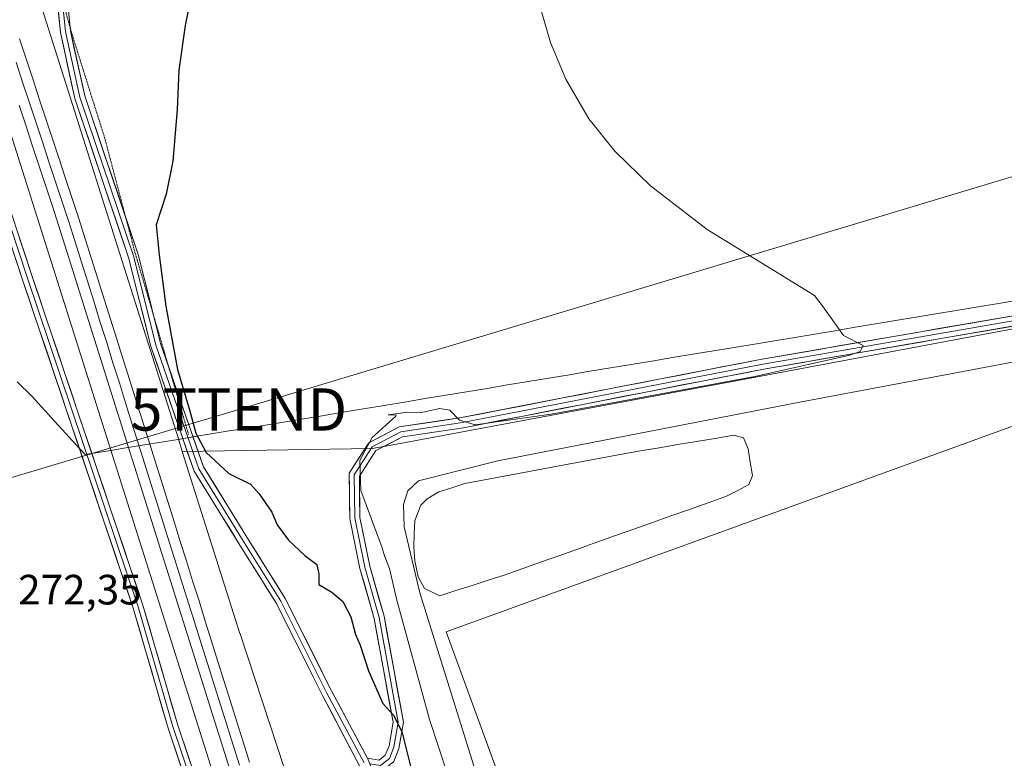
# Model space of a CAD drawing. Units: metres. Extents: x 601397 to 604869, y 4675960 to 4678324.
# Drawn here: x 604344 to 604576, y 4677776 to 4677951 of the extents above; entities that cross this region are included whole.
import ezdxf
from ezdxf.enums import TextEntityAlignment as Align

# ---------------------------------------------------------------- set-up
doc = ezdxf.new("R2010")
doc.units = ezdxf.units.M
doc.header["$MEASUREMENT"] = 0
doc.linetypes.add('TRAZOS2', pattern=[0.375, 0.25, -0.125])
doc.layers.get('0').update_dxf_attribs({"lineweight": 5})
for name, color, linetype, lineweight in [('Cultivos herbáceos CxS', 92, 'Continuous', 0), ('Curva de nivel maestra', 36, 'Continuous', 30), ('Curva de nivel normal', 36, 'Continuous', 0), ('Edificación ligera', 1, 'Continuous', 0), ('Edificación ligera Cxs', 1, 'Continuous', 0), ('Estanque', 2, 'Continuous', 0), ('Estanque Cxs', 2, 'Continuous', 0), ('Ferrocarril', 144, 'Continuous', 13), ('Layer 0', 7, 'Continuous', 0), ('Municipio', 9, 'Continuous', 13), ('Municipio CxS', 142, 'Continuous', 0), ('Núcleo urbano CxS', 19, 'Continuous', 0), ('Pastizal CxS', 92, 'Continuous', 0), ('Rótulo de punto de cota en terreno', 19, 'Continuous', 0), ('Tendido', 6, 'Continuous', 0), ('Torre de tendido puntual', 7, 'Continuous', 0), ('Vía pecuaria eje', 92, 'TRAZOS2', 0)]:
    doc.layers.add(name, color=color, linetype=linetype, lineweight=lineweight)
doc.styles.add('Arial', font='txt', dxfattribs={"height": 0.2})

# ---------------------------------------------------------------- blocks, each defined once
blk = doc.blocks.new('*U151')
at = {"layer": 'Pastizal CxS', "color": 92, "linetype": 'Continuous', "lineweight": 0}
blk.add_polyline3d([(604767.59, 4677532.82, 277.64), (604763.85, 4677543.01, 277.48), (604709.31, 4677691.81, 277.79), (604637.14, 4677888.71, 280.79), (604618.65, 4677885.26, 281.08), (604599.73, 4677881.73, 281.55), (604516.21, 4677866.13, 280.71), (604431.43, 4677850.3, 280.5), (604426.9, 4677849.45, 280.21), (604382.08, 4677848.8, 274.39), (604381.15, 4677851.74, 274.44), (604344.36, 4677968.01, 273.52), (604310.8, 4678074.07, 272.82), (604234.51, 4678315.17, 273.17), (604834.11, 4678323.97, 287.5), (604845.47, 4677561.37, 274.79), (604767.59, 4677532.82, 277.64)], close=True, dxfattribs=at)
blk = doc.blocks.new('*U165')
at = {"layer": 'Cultivos herbáceos CxS', "color": 92, "linetype": 'Continuous', "lineweight": 0}
blk.add_polyline3d([(603706.53, 4678307.43, 273.85), (604217.81, 4678314.93, 273.66), (604365.2, 4677849.12, 273.89), (604473.69, 4677506.27, 274.6)], dxfattribs=at)
blk = doc.blocks.new('*U166')
at = {"layer": 'Pastizal CxS', "color": 92, "linetype": 'Continuous', "lineweight": 0}
blk.add_polyline3d([(604845.47, 4677561.37, 274.79), (604767.59, 4677532.82, 277.64), (604763.85, 4677543.01, 277.48), (604709.31, 4677691.81, 277.79), (604637.14, 4677888.71, 280.79), (604618.65, 4677885.26, 281.08), (604599.73, 4677881.73, 281.55), (604516.21, 4677866.13, 280.71), (604431.43, 4677850.3, 280.5), (604426.9, 4677849.45, 280.21), (604382.08, 4677848.8, 274.39)], dxfattribs=at)
blk = doc.blocks.new('*U172')
at = {"layer": 'Cultivos herbáceos CxS', "color": 92, "linetype": 'Continuous', "lineweight": 0}
blk.add_polyline3d([(604845.47, 4677561.37, 274.79), (604767.59, 4677532.82, 277.64), (604763.85, 4677543.01, 277.48), (604709.31, 4677691.81, 277.79), (604637.14, 4677888.71, 280.79), (604618.65, 4677885.26, 281.08), (604599.73, 4677881.73, 281.55), (604516.21, 4677866.13, 280.71), (604431.43, 4677850.3, 280.5), (604426.9, 4677849.45, 280.21), (604382.08, 4677848.8, 274.39)], dxfattribs=at)
blk = doc.blocks.new('*U188')
at = {"layer": 'Curva de nivel maestra', "color": 36, "linetype": 'Continuous', "lineweight": 30}
blk.add_polyline3d([(604383.95, 4677955.31, 275), (604382.76, 4677949.39, 275), (604381.25, 4677938.82, 275), (604380.84, 4677929.55, 275), (604379.84, 4677917.35, 275), (604378.27, 4677909.51, 275), (604375.93, 4677902.27, 275), (604376.57, 4677895.23, 275), (604378.2, 4677883.09, 275), (604380.97, 4677868.14, 275), (604383.81, 4677858.64, 275), (604385.3, 4677853.14, 275), (604387.74, 4677848.57, 275), (604393.05, 4677843.55, 275), (604398.21, 4677841.04, 275), (604400.23, 4677838.75, 275), (604403.19, 4677834.43, 275), (604404.45, 4677831.47, 275), (604407.19, 4677827.83, 275), (604411.05, 4677824.23, 275), (604413.86, 4677822.06, 275), (604414.34, 4677819.79, 275), (604414.3, 4677817.37, 275), (604417.42, 4677815.55, 275), (604419.98, 4677813.38, 275), (604421.88, 4677809.69, 275), (604423, 4677805.52, 275), (604424.11, 4677803.02, 275), (604426.07, 4677796.96, 275), (604429.46, 4677789.28, 275), (604431.96, 4677786.49, 275), (604433.96, 4677782.63, 275), (604436.33, 4677773.2, 275)], dxfattribs=at)
blk = doc.blocks.new('5TTEND')
blk.add_text('5TTEND', height=10).set_placement((0, 0), align=Align.MIDDLE_CENTER)

msp = doc.modelspace()

# ---------------------------------------------------------------- linework, layer by layer
at = {"layer": 'Cultivos herbáceos CxS', "color": 92, "linetype": 'Continuous', "lineweight": 0}
for points in [[(604217.81, 4678314.93, 273.66), (604365.2, 4677849.12, 273.89), (604473.69, 4677506.27, 274.6), (604473.69, 4677506.27, 274.6), (604473.69, 4677506.26, 274.6), (604473.77, 4677506.02, 274.58), (604473.77, 4677506.02, 274.58), (604473.77, 4677506.02, 274.58), (604534.77, 4677333.62, 274.21), (604534.77, 4677333.61, 274.21), (604534.78, 4677333.6, 274.21), (604535.02, 4677332.99, 274.19), (604535.02, 4677332.98, 274.19), (604535.03, 4677332.98, 274.19), (604535.03, 4677332.97, 274.19), (604540.94, 4677320.01, 274.44), (604539.04, 4677319.39, 274.57), (604535.94, 4677318.39, 274.68), (604537.97, 4677312.35, 274.57), (604540.9, 4677313.29, 274.54), (604543.53, 4677314.14, 274.41), (604543.57, 4677314.16, 274.4), (604543.61, 4677314.17, 274.4), (604572.53, 4677250.77, 273.95)], [(604382.08, 4677848.8, 274.39), (604395.7, 4677805.76, 274.18), (604395.71, 4677805.75, 274.18), (604538.97, 4677369.7, 274.12), (604538.98, 4677369.69, 274.12), (604549.73, 4677339.29, 274.29), (604564.29, 4677307.39, 274.91), (604565.59, 4677304.53, 275.04)]]:
    msp.add_polyline3d(points, dxfattribs=at)
msp.add_polyline3d([(604656.13, 4677259.26, 275.71), (604615.6, 4677279.52, 275.74), (604565.59, 4677304.53, 275.04), (604564.29, 4677307.39, 274.91), (604549.73, 4677339.29, 274.29), (604538.98, 4677369.69, 274.12), (604538.97, 4677369.7, 274.12), (604395.71, 4677805.75, 274.18), (604395.7, 4677805.76, 274.18), (604382.08, 4677848.8, 274.39), (604426.9, 4677849.45, 280.21), (604431.43, 4677850.3, 280.5), (604516.21, 4677866.13, 280.71), (604599.73, 4677881.73, 281.55), (604618.65, 4677885.26, 281.08), (604637.14, 4677888.71, 280.79), (604709.31, 4677691.81, 277.79), (604763.85, 4677543.01, 277.48), (604767.59, 4677532.82, 277.64), (604845.47, 4677561.37, 274.79), (604846.86, 4677468.48, 277.44), (604733.14, 4677343.74, 277.12), (604656.13, 4677259.26, 275.71)], close=True, dxfattribs=at)
at = {"layer": 'Curva de nivel normal', "color": 36, "linetype": 'Continuous', "lineweight": 0}
for points in [[(604466.19, 4677955.1, 280), (604469.02, 4677945.38, 280), (604472.67, 4677936.68, 280), (604478.14, 4677927.37, 280), (604484.34, 4677919.59, 280), (604492.65, 4677911.53, 280), (604506.08, 4677901.22, 280), (604531.45, 4677885.62, 280), (604533.46, 4677882.97, 280), (604538.23, 4677876.17, 280), (604542.92, 4677873.84, 280), (604542.18, 4677872.41, 280), (604539.76, 4677871.51, 280), (604517.33, 4677866.5, 280), (604469.24, 4677857.61, 280), (604451.26, 4677855.11, 280), (604447.55, 4677856.18, 280), (604445.26, 4677858.5, 280), (604442.8, 4677858.92, 280), (604438.58, 4677858, 280), (604435.34, 4677858.05, 280), (604430.68, 4677857.43, 280), (604432.57, 4677857.34, 280), (604432.52, 4677857.15, 280), (604426.95, 4677852.08, 280), (604423.99, 4677846.64, 280), (604424.23, 4677839.59, 280), (604429.31, 4677826.06, 280), (604429.83, 4677824.15, 280), (604431.02, 4677821.13, 280), (604432.66, 4677813.96, 280), (604440.46, 4677785.5, 280), (604448.95, 4677759.68, 280)], [(604453.64, 4677765.99, 280), (604438.21, 4677815.39, 280), (604434.49, 4677830.98, 280), (604434.34, 4677836.23, 280), (604435.33, 4677839.51, 280), (604437.84, 4677841.86, 280), (604456.59, 4677846.58, 280), (604528.32, 4677860.51, 280), (604589.89, 4677872.06, 280)]]:
    msp.add_polyline3d(points, dxfattribs=at)
at = {"layer": 'Edificación ligera', "color": 1, "linetype": 'Continuous', "lineweight": 0}
msp.add_polyline3d([(604800.03, 4677423.21, 277.55), (604609.35, 4677355.3, 277.55), (604483.73, 4677698.77, 277.61), (604444.44, 4677806.19, 277.81), (604635.87, 4677875.67, 277.76), (604699.89, 4677699.21, 277.64), (604800.03, 4677423.21, 277.55)], dxfattribs=at)
at = {"layer": 'Edificación ligera Cxs', "color": 1, "linetype": 'Continuous', "lineweight": 0}
msp.add_polyline3d([(604800.03, 4677423.21, 277.55), (604609.35, 4677355.3, 277.55), (604483.73, 4677698.77, 277.61), (604444.44, 4677806.19, 277.81), (604635.87, 4677875.67, 277.76), (604699.89, 4677699.21, 277.64), (604800.03, 4677423.21, 277.55)], close=True, dxfattribs=at)
at = {"layer": 'Estanque', "color": 2, "linetype": 'Continuous', "lineweight": 0}
msp.add_polyline3d([(604442.9, 4677814.72, 278.71), (604439.31, 4677816.41, 279.01), (604437.82, 4677819.16, 278.96), (604436.98, 4677822.97, 278.89), (604436.77, 4677826.15, 278.86), (604436.87, 4677829.32, 278.81), (604436.98, 4677832.5, 278.73), (604438.46, 4677836.1, 278.66), (604439.94, 4677837.58, 278.52), (604442.69, 4677839.27, 278.46), (604445.76, 4677840.23, 278.53), (604448.83, 4677841.18, 278.63), (604453.46, 4677842.05, 278.63), (604458.09, 4677842.92, 278.6), (604462.72, 4677843.8, 278.39), (604467.35, 4677844.67, 278.4), (604471.98, 4677845.54, 278.6), (604476.61, 4677846.42, 278.63), (604481.24, 4677847.29, 278.53), (604485.87, 4677848.16, 278.3), (604490.28, 4677848.9, 278.35), (604494.69, 4677849.64, 278.38), (604499.1, 4677850.39, 278.44), (604503.51, 4677851.13, 278.53), (604507.92, 4677851.87, 278.57), (604512.33, 4677852.61, 278.64), (604514.66, 4677851.97, 278.64), (604515.72, 4677849.43, 278.45), (604516.25, 4677846.26, 278.36), (604516.78, 4677843.08, 278.32), (604515.93, 4677840.97, 278.35), (604513.28, 4677839.59, 278.46), (604510.64, 4677838.21, 278.5), (604506.26, 4677836.66, 278.09), (604501.89, 4677835.11, 278.34), (604497.51, 4677833.56, 278.5), (604493.14, 4677832.01, 278.18), (604488.76, 4677830.45, 278.28), (604484.39, 4677828.9, 278.55), (604480.02, 4677827.35, 278.33), (604475.64, 4677825.8, 278.44), (604471.27, 4677824.24, 278.6), (604466.89, 4677822.69, 278.4), (604462.52, 4677821.14, 278.29), (604458.14, 4677819.59, 278.47), (604454.33, 4677818.37, 278.46), (604450.52, 4677817.15, 278.23), (604446.71, 4677815.94, 278.47), (604442.9, 4677814.72, 278.71)], dxfattribs=at)
at = {"layer": 'Estanque Cxs', "color": 2, "linetype": 'Continuous', "lineweight": 0}
msp.add_polyline3d([(604458.14, 4677819.59, 278.47), (604454.33, 4677818.37, 278.46), (604450.52, 4677817.15, 278.23), (604446.71, 4677815.94, 278.47), (604442.9, 4677814.72, 278.71), (604439.31, 4677816.41, 279.01), (604437.82, 4677819.16, 278.96), (604436.98, 4677822.97, 278.89), (604436.77, 4677826.15, 278.86), (604436.87, 4677829.32, 278.81), (604436.98, 4677832.5, 278.73), (604438.46, 4677836.1, 278.66), (604439.94, 4677837.58, 278.52), (604442.69, 4677839.27, 278.46), (604445.76, 4677840.23, 278.53), (604448.83, 4677841.18, 278.63), (604453.46, 4677842.05, 278.63), (604458.09, 4677842.92, 278.6), (604462.72, 4677843.8, 278.39), (604467.35, 4677844.67, 278.4), (604471.98, 4677845.54, 278.6), (604476.61, 4677846.42, 278.63), (604481.24, 4677847.29, 278.53), (604485.87, 4677848.16, 278.3), (604490.28, 4677848.9, 278.35), (604494.69, 4677849.64, 278.38), (604499.1, 4677850.39, 278.44), (604503.51, 4677851.13, 278.53), (604507.92, 4677851.87, 278.57), (604512.33, 4677852.61, 278.64), (604514.66, 4677851.97, 278.64), (604515.72, 4677849.43, 278.45), (604516.25, 4677846.26, 278.36), (604516.78, 4677843.08, 278.32), (604515.93, 4677840.97, 278.35), (604513.28, 4677839.59, 278.46), (604510.64, 4677838.21, 278.5), (604506.26, 4677836.66, 278.09), (604501.89, 4677835.11, 278.34), (604497.51, 4677833.56, 278.5), (604493.14, 4677832.01, 278.18), (604488.76, 4677830.45, 278.28), (604484.39, 4677828.9, 278.55), (604480.02, 4677827.35, 278.33), (604475.64, 4677825.8, 278.44), (604471.27, 4677824.24, 278.6), (604466.89, 4677822.69, 278.4), (604462.52, 4677821.14, 278.29), (604458.14, 4677819.59, 278.47)], close=True, dxfattribs=at)
at = {"layer": 'Ferrocarril', "color": 144, "linetype": 'Continuous', "lineweight": 13}
msp.add_polyline3d([(604342.79, 4677940.75, 274.03), (604344.35, 4677936.03, 273.93), (604345.9, 4677931.32, 274.08), (604347.46, 4677926.6, 274.02), (604349.02, 4677921.88, 273.9), (604350.57, 4677917.17, 274.03), (604352.13, 4677912.45, 274.12), (604353.68, 4677907.74, 273.98), (604355.24, 4677903.02, 273.94), (604356.73, 4677898.27, 274.11), (604358.23, 4677893.51, 273.95), (604359.72, 4677888.76, 273.94), (604361.22, 4677884.01, 274.04), (604362.71, 4677879.25, 274.05), (604364.21, 4677874.5, 273.91), (604365.7, 4677869.75, 274.04), (604367.2, 4677865, 274.07), (604368.69, 4677860.24, 273.89), (604370.18, 4677855.49, 273.89), (604371.68, 4677850.74, 274.06), (604373.17, 4677845.98, 273.99), (604374.67, 4677841.23, 273.87), (604376.16, 4677836.48, 273.96), (604377.66, 4677831.72, 274), (604379.15, 4677826.97, 273.87), (604380.65, 4677822.22, 273.96), (604382.14, 4677817.47, 274.09), (604383.63, 4677812.71, 273.93), (604385.13, 4677807.96, 273.91), (604386.62, 4677803.21, 274.15), (604388.12, 4677798.45, 274.03), (604389.61, 4677793.7, 273.88), (604391.11, 4677788.95, 273.94), (604392.6, 4677784.19, 274.05), (604394.09, 4677779.44, 273.92), (604395.59, 4677774.69, 273.97)], dxfattribs=at)
at = {"layer": 'Layer 0', "linetype": 'Continuous', "lineweight": 0}
for points in [[(604445.3, 4677565.02), (604402.92, 4677711.62), (604378.72, 4677783.43), (604370.5, 4677811.74), (604344.26, 4677889.58), (604328.25, 4677938.14), (604305.07, 4678017.33), (604300.01, 4678032.49), (604296.22, 4678040.94), (604272.48, 4678113.3), (604258.24, 4678153.69), (604242.57, 4678207.41), (604231.12, 4678240.77), (604209.43, 4678309.65), (604207.67, 4678314.78)], [(604446.46, 4677565.34), (604404.07, 4677711.98), (604379.87, 4677783.79), (604371.65, 4677812.1), (604345.4, 4677889.96), (604329.39, 4677938.49), (604306.22, 4678017.69), (604301.13, 4678032.93), (604297.35, 4678041.38), (604273.62, 4678113.69), (604259.38, 4678154.06), (604243.71, 4678207.77), (604232.26, 4678241.14), (604210.57, 4678310.03), (604208.93, 4678314.8)], [(604210.19, 4678314.82), (604211.71, 4678310.4), (604233.4, 4678241.52), (604244.85, 4678208.13), (604260.52, 4678154.42), (604274.75, 4678114.07), (604298.47, 4678041.81), (604302.24, 4678033.36), (604307.37, 4678018.05), (604330.54, 4677938.85), (604346.54, 4677890.34), (604372.79, 4677812.46), (604381.01, 4677784.14), (604405.22, 4677712.33), (604447.62, 4677565.65)], [(604378.32, 4678192.1), (604364.52, 4678142.03), (604359.39, 4678113.63), (604356.16, 4678072.34), (604354.9, 4678043.92), (604354.68, 4678010.91), (604355.55, 4677986.78), (604354.01, 4677975.81), (604354.22, 4677962.34), (604355.57, 4677948.96)], [(604459.1, 4677687.96), (604456.6, 4677699.56), (604454.11, 4677706.71), (604440.63, 4677732.56), (604432.03, 4677753.42), (604423.91, 4677774.55), (604415.19, 4677791.18), (604404.29, 4677812.87), (604395.67, 4677826.69), (604384.88, 4677844.13), (604374.64, 4677873.56), (604369.45, 4677894.39), (604356.71, 4677932.12), (604353.28, 4677947.76), (604351.83, 4677962.2), (604351.61, 4677975.95), (604353.1, 4677986.59)], [(604353.68, 4677955.72), (604354.47, 4677947.95), (604357.87, 4677932.45), (604370.6, 4677894.73), (604375.79, 4677873.91), (604385.97, 4677844.65), (604396.69, 4677827.32), (604405.34, 4677813.46), (604416.25, 4677791.73), (604425.02, 4677775.23)], [(604355.57, 4677948.96), (604355.65, 4677948.14), (604359.02, 4677932.77), (604368.69, 4677904.14)], [(604840.33, 4677906.63), (604828.24, 4677904.97), (604797.96, 4677903.77), (604768.47, 4677907.2), (604748.92, 4677907.14), (604690.03, 4677900.64), (604658.96, 4677896.99), (604609.87, 4677890.13), (604602.92, 4677885.82), (604594.07, 4677882.05), (604584, 4677879.37), (604519, 4677868.14), (604448.47, 4677854.4), (604434.09, 4677852.26), (604427.8, 4677848.99), (604423.9, 4677842.93), (604424.05, 4677833.2), (604426.38, 4677821.72), (604429.73, 4677809.85), (604434.3, 4677784.87), (604433.25, 4677778.62), (604432.02, 4677775.56), (604429.19, 4677773.31), (604426.9, 4677773.7)], [(604368.69, 4677904.14), (604371.75, 4677895.06), (604375.28, 4677880.91)], [(604426.35, 4677775.01), (604428.87, 4677774.59), (604431.03, 4677776.3), (604432.08, 4677778.94), (604433.08, 4677784.86), (604428.56, 4677809.58), (604425.22, 4677821.44), (604422.85, 4677833.07), (604422.7, 4677843.28), (604426.96, 4677849.91), (604433.72, 4677853.42), (604448.27, 4677855.59), (604518.79, 4677869.32), (604583.75, 4677880.54), (604593.68, 4677883.19), (604602.25, 4677886.84), (604607.26, 4677890.58)], [(604425.8, 4677776.32), (604428.54, 4677775.86), (604430.03, 4677777.04), (604430.92, 4677779.27), (604431.86, 4677784.85), (604427.39, 4677809.31), (604424.05, 4677821.15), (604421.65, 4677832.94), (604421.49, 4677843.62), (604426.12, 4677850.82), (604433.34, 4677854.57), (604448.06, 4677856.77), (604518.57, 4677870.5), (604583.49, 4677881.71), (604593.29, 4677884.33), (604601.59, 4677887.86), (604602.72, 4677888.92)], [(604375.28, 4677880.91), (604376.94, 4677874.25), (604378.9, 4677868.6)], [(604378.9, 4677868.6), (604387.06, 4677845.17), (604397.71, 4677827.95), (604406.39, 4677814.05), (604417.32, 4677792.28), (604425.8, 4677776.32)]]:
    msp.add_lwpolyline(points, dxfattribs=at)
for points in [[(604355.18, 4677952.87, 273.48), (604355.65, 4677948.14, 273.46), (604356.49, 4677944.3, 273.41), (604357.34, 4677940.45, 273.4), (604358.18, 4677936.61, 273.4), (604359.02, 4677932.77, 273.42), (604360.61, 4677928.05, 273.45), (604362.21, 4677923.34, 273.41), (604363.8, 4677918.63, 273.54), (604365.39, 4677913.91, 273.59), (604366.98, 4677909.2, 273.65), (604368.57, 4677904.49, 273.85), (604370.16, 4677899.78, 273.85), (604371.75, 4677895.06, 273.85), (604372.79, 4677890.9, 273.99), (604373.83, 4677886.74, 274.07), (604374.87, 4677882.57, 274.02), (604375.9, 4677878.41, 273.96), (604376.94, 4677874.25, 274.2), (604378.39, 4677870.09, 274.73), (604379.83, 4677865.94, 274.67), (604381.28, 4677861.79, 274.3), (604382.72, 4677857.63, 274.67), (604384.17, 4677853.48, 274.91), (604385.61, 4677849.32, 274.57), (604387.06, 4677845.17, 274.44), (604389.19, 4677841.73, 274.41), (604391.32, 4677838.28, 274.29), (604393.45, 4677834.84, 274.29), (604395.58, 4677831.4, 274.26), (604397.71, 4677827.95, 274.29), (604399.88, 4677824.48, 274.27), (604402.05, 4677821, 274.26), (604404.22, 4677817.53, 274.26), (604406.39, 4677814.05, 274.25), (604408.57, 4677809.7, 274.26), (604410.76, 4677805.34, 274.26), (604412.95, 4677800.99, 274.23), (604415.13, 4677796.63, 274.22), (604417.32, 4677792.28, 274.21), (604419.44, 4677788.29, 274.23), (604421.56, 4677784.3, 274.23), (604423.68, 4677780.31, 274.24), (604425.8, 4677776.32, 274.22), (604425.8, 4677776.32, 274.22), (604426.9, 4677773.7, 274.22)], [(604423.91, 4677774.55, 274.24), (604421.73, 4677778.71, 274.26), (604419.55, 4677782.86, 274.26), (604417.37, 4677787.02, 274.23), (604415.19, 4677791.18, 274.22), (604413.01, 4677795.52, 274.23), (604410.83, 4677799.85, 274.25), (604408.65, 4677804.19, 274.29), (604406.47, 4677808.53, 274.25), (604404.29, 4677812.87, 274.25), (604402.14, 4677816.33, 274.23), (604399.98, 4677819.78, 274.24), (604397.83, 4677823.23, 274.23), (604395.67, 4677826.69, 274.24), (604393.51, 4677830.18, 274.24), (604391.35, 4677833.66, 274.24), (604389.19, 4677837.15, 274.24), (604387.03, 4677840.64, 274.25), (604384.88, 4677844.13, 274.27), (604383.41, 4677848.34, 274.32), (604381.95, 4677852.54, 274.28), (604380.49, 4677856.74, 274.14), (604379.03, 4677860.95, 274.13), (604377.56, 4677865.15, 274.15), (604376.1, 4677869.36, 273.93), (604374.64, 4677873.56, 273.93), (604373.6, 4677877.73, 273.89), (604372.56, 4677881.89, 273.86), (604371.52, 4677886.06, 273.8), (604370.49, 4677890.22, 273.83), (604369.45, 4677894.39, 273.8), (604367.85, 4677899.1, 273.72), (604366.26, 4677903.82, 273.63), (604364.67, 4677908.54, 273.64), (604363.08, 4677913.26, 273.58), (604361.48, 4677917.97, 273.49), (604359.89, 4677922.69, 273.52), (604358.3, 4677927.41, 273.51), (604356.71, 4677932.12, 273.39), (604355.85, 4677936.03, 273.43), (604354.99, 4677939.94, 273.53), (604354.14, 4677943.85, 273.6), (604353.28, 4677947.76, 273.53), (604352.79, 4677952.57, 273.46)], [(604343.62, 4677946.22, 274.12), (604345.18, 4677941.5, 274.05), (604346.73, 4677936.79, 274.06), (604348.29, 4677932.07, 274.1), (604349.84, 4677927.36, 274.04), (604351.4, 4677922.64, 274.01), (604352.95, 4677917.93, 274.08), (604354.51, 4677913.22, 274.07), (604356.06, 4677908.5, 274.06), (604357.62, 4677903.79, 274.03), (604359.11, 4677899.03, 274.07), (604360.61, 4677894.28, 274.03), (604362.1, 4677889.53, 274.05), (604363.6, 4677884.77, 274.05), (604365.09, 4677880.02, 274.05), (604366.59, 4677875.27, 274.04), (604368.08, 4677870.51, 274.03), (604369.58, 4677865.76, 273.96), (604371.07, 4677861.01, 273.88), (604372.56, 4677856.25, 273.94), (604374.06, 4677851.5, 273.95), (604375.55, 4677846.75, 273.87), (604377.05, 4677841.99, 273.88), (604378.54, 4677837.24, 273.9), (604380.04, 4677832.49, 273.89), (604381.53, 4677827.73, 273.85), (604383.03, 4677822.98, 273.97), (604384.52, 4677818.23, 273.97), (604386.02, 4677813.47, 273.83), (604387.51, 4677808.72, 273.91), (604389, 4677803.97, 273.99), (604390.5, 4677799.21, 273.89), (604391.99, 4677794.46, 273.87), (604393.49, 4677789.7, 273.9), (604394.98, 4677784.95, 273.87), (604396.48, 4677780.2, 273.8), (604397.97, 4677775.44, 273.93)], [(604343.62, 4677946.22, 274.12), (604345.18, 4677941.5, 274.05), (604346.73, 4677936.79, 274.06), (604348.29, 4677932.07, 274.1), (604349.84, 4677927.36, 274.04), (604351.4, 4677922.64, 274.01), (604352.95, 4677917.93, 274.08), (604354.51, 4677913.22, 274.07), (604356.06, 4677908.5, 274.06), (604357.62, 4677903.79, 274.03), (604359.11, 4677899.03, 274.07), (604360.61, 4677894.28, 274.03), (604362.1, 4677889.53, 274.05), (604363.6, 4677884.77, 274.05), (604365.09, 4677880.02, 274.05), (604366.59, 4677875.27, 274.04), (604368.08, 4677870.51, 274.03), (604369.58, 4677865.76, 273.96), (604371.07, 4677861.01, 273.88), (604372.56, 4677856.25, 273.94), (604374.06, 4677851.5, 273.95), (604375.55, 4677846.75, 273.87), (604377.05, 4677841.99, 273.88), (604378.54, 4677837.24, 273.9), (604380.04, 4677832.49, 273.89), (604381.53, 4677827.73, 273.85), (604383.03, 4677822.98, 273.97), (604384.52, 4677818.23, 273.97), (604386.02, 4677813.47, 273.83), (604387.51, 4677808.72, 273.91), (604389, 4677803.97, 273.99), (604390.5, 4677799.21, 273.89), (604391.99, 4677794.46, 273.87), (604393.49, 4677789.7, 273.9), (604394.98, 4677784.95, 273.87), (604396.48, 4677780.2, 273.8), (604397.97, 4677775.44, 273.93)], [(604343.62, 4677946.22, 274.12), (604345.18, 4677941.5, 274.05), (604346.73, 4677936.79, 274.06), (604348.29, 4677932.07, 274.1), (604349.84, 4677927.36, 274.04), (604351.4, 4677922.64, 274.01), (604352.95, 4677917.93, 274.08), (604354.51, 4677913.22, 274.07), (604356.06, 4677908.5, 274.06), (604357.62, 4677903.79, 274.03), (604359.11, 4677899.03, 274.07), (604360.61, 4677894.28, 274.03), (604362.1, 4677889.53, 274.05), (604363.6, 4677884.77, 274.05), (604365.09, 4677880.02, 274.05), (604366.59, 4677875.27, 274.04), (604368.08, 4677870.51, 274.03), (604369.58, 4677865.76, 273.96), (604371.07, 4677861.01, 273.88), (604372.56, 4677856.25, 273.94), (604374.06, 4677851.5, 273.95), (604375.55, 4677846.75, 273.87), (604377.05, 4677841.99, 273.88), (604378.54, 4677837.24, 273.9), (604380.04, 4677832.49, 273.89), (604381.53, 4677827.73, 273.85), (604383.03, 4677822.98, 273.97), (604384.52, 4677818.23, 273.97), (604386.02, 4677813.47, 273.83), (604387.51, 4677808.72, 273.91), (604389, 4677803.97, 273.99), (604390.5, 4677799.21, 273.89), (604391.99, 4677794.46, 273.87), (604393.49, 4677789.7, 273.9), (604394.98, 4677784.95, 273.87), (604396.48, 4677780.2, 273.8), (604397.97, 4677775.44, 273.93)], [(604393.21, 4677773.93, 273.86), (604391.71, 4677778.68, 274.01), (604390.22, 4677783.44, 274.06), (604388.72, 4677788.19, 273.87), (604387.23, 4677792.94, 273.88), (604385.73, 4677797.7, 274.04), (604384.24, 4677802.45, 273.97), (604382.75, 4677807.2, 273.82), (604381.25, 4677811.95, 273.96), (604379.76, 4677816.71, 274.02), (604378.26, 4677821.46, 273.88), (604376.77, 4677826.21, 273.85), (604375.27, 4677830.96, 273.95), (604373.78, 4677835.72, 273.87), (604372.29, 4677840.47, 273.85), (604370.79, 4677845.22, 274.02), (604369.3, 4677849.97, 273.91), (604367.8, 4677854.73, 273.75), (604366.31, 4677859.48, 273.86), (604364.81, 4677864.23, 273.94), (604363.32, 4677868.98, 273.81), (604361.83, 4677873.74, 273.73), (604360.33, 4677878.49, 273.96), (604358.84, 4677883.24, 273.81), (604357.34, 4677888, 273.76), (604355.85, 4677892.75, 273.83), (604354.35, 4677897.5, 273.85), (604352.86, 4677902.25, 273.72), (604351.3, 4677906.97, 273.85), (604349.75, 4677911.68, 273.92), (604348.19, 4677916.4, 273.82), (604346.64, 4677921.11, 273.77), (604345.08, 4677925.83, 273.86), (604343.53, 4677930.54, 273.78)], [(604343.53, 4677930.54, 273.78), (604345.08, 4677925.83, 273.86), (604346.64, 4677921.11, 273.77), (604348.19, 4677916.4, 273.82), (604349.75, 4677911.68, 273.92), (604351.3, 4677906.97, 273.85), (604352.86, 4677902.25, 273.72), (604354.35, 4677897.5, 273.85), (604355.85, 4677892.75, 273.83), (604357.34, 4677888, 273.76), (604358.84, 4677883.24, 273.81), (604360.33, 4677878.49, 273.96), (604361.83, 4677873.74, 273.73), (604363.32, 4677868.98, 273.81), (604364.81, 4677864.23, 273.94), (604366.31, 4677859.48, 273.86), (604367.8, 4677854.73, 273.75), (604369.3, 4677849.97, 273.91), (604370.79, 4677845.22, 274.02), (604372.29, 4677840.47, 273.85), (604373.78, 4677835.72, 273.87), (604375.27, 4677830.96, 273.95), (604376.77, 4677826.21, 273.85), (604378.26, 4677821.46, 273.88), (604379.76, 4677816.71, 274.02), (604381.25, 4677811.95, 273.96), (604382.75, 4677807.2, 273.82), (604384.24, 4677802.45, 273.97), (604385.73, 4677797.7, 274.04), (604387.23, 4677792.94, 273.88), (604388.72, 4677788.19, 273.87), (604390.22, 4677783.44, 274.06), (604391.71, 4677778.68, 274.01), (604393.21, 4677773.93, 273.86)], [(604343.53, 4677930.54, 273.78), (604345.08, 4677925.83, 273.86), (604346.64, 4677921.11, 273.77), (604348.19, 4677916.4, 273.82), (604349.75, 4677911.68, 273.92), (604351.3, 4677906.97, 273.85), (604352.86, 4677902.25, 273.72), (604354.35, 4677897.5, 273.85), (604355.85, 4677892.75, 273.83), (604357.34, 4677888, 273.76), (604358.84, 4677883.24, 273.81), (604360.33, 4677878.49, 273.96), (604361.83, 4677873.74, 273.73), (604363.32, 4677868.98, 273.81), (604364.81, 4677864.23, 273.94), (604366.31, 4677859.48, 273.86), (604367.8, 4677854.73, 273.75), (604369.3, 4677849.97, 273.91), (604370.79, 4677845.22, 274.02), (604372.29, 4677840.47, 273.85), (604373.78, 4677835.72, 273.87), (604375.27, 4677830.96, 273.95), (604376.77, 4677826.21, 273.85), (604378.26, 4677821.46, 273.88), (604379.76, 4677816.71, 274.02), (604381.25, 4677811.95, 273.96), (604382.75, 4677807.2, 273.82), (604384.24, 4677802.45, 273.97), (604385.73, 4677797.7, 274.04), (604387.23, 4677792.94, 273.88), (604388.72, 4677788.19, 273.87), (604390.22, 4677783.44, 274.06), (604391.71, 4677778.68, 274.01), (604393.21, 4677773.93, 273.86)], [(604343.63, 4677899.16, 272.83), (604345.08, 4677894.75, 272.75), (604346.54, 4677890.34, 272.67), (604348.08, 4677885.76, 272.8), (604349.63, 4677881.18, 272.79), (604351.17, 4677876.6, 272.75), (604352.72, 4677872.01, 272.91), (604354.26, 4677867.43, 272.95), (604355.8, 4677862.85, 272.87), (604357.35, 4677858.27, 272.94), (604358.89, 4677853.69, 273.17), (604360.44, 4677849.11, 273.25), (604361.98, 4677844.53, 273.08), (604363.52, 4677839.95, 273.21), (604365.07, 4677835.37, 273.24), (604366.61, 4677830.78, 273.17), (604368.16, 4677826.2, 273.29), (604369.7, 4677821.62, 273.4), (604371.25, 4677817.04, 273.32), (604372.79, 4677812.46, 273.32), (604374.16, 4677807.74, 273.49), (604375.53, 4677803.02, 273.4), (604376.9, 4677798.3, 273.3), (604378.27, 4677793.58, 273.4), (604379.64, 4677788.86, 273.42), (604381.01, 4677784.14, 273.36), (604382.52, 4677779.66, 273.32), (604384.04, 4677775.17, 273.43)], [(604381.75, 4677774.45, 273.14), (604380.23, 4677778.94, 273), (604378.72, 4677783.43, 273.09), (604377.35, 4677788.15, 273.19), (604375.98, 4677792.86, 273.05), (604374.61, 4677797.58, 273.03), (604373.24, 4677802.3, 273.1), (604371.87, 4677807.02, 273.1), (604370.5, 4677811.74, 272.99), (604368.96, 4677816.32, 273.04), (604367.41, 4677820.9, 273.1), (604365.87, 4677825.48, 272.98), (604364.33, 4677830.06, 272.9), (604362.78, 4677834.63, 272.95), (604361.24, 4677839.21, 272.86), (604359.7, 4677843.79, 272.79), (604358.15, 4677848.37, 272.92), (604356.61, 4677852.95, 272.79), (604355.07, 4677857.53, 272.68), (604353.52, 4677862.11, 272.68), (604351.98, 4677866.69, 272.69), (604350.44, 4677871.27, 272.64), (604348.89, 4677875.84, 272.61), (604347.35, 4677880.42, 272.59), (604345.81, 4677885, 272.56), (604344.26, 4677889.58, 272.56), (604342.81, 4677893.99, 272.56)], [(604426.9, 4677773.7, 274.22), (604425.8, 4677776.32, 274.22), (604428.54, 4677775.86, 274.26), (604430.03, 4677777.04, 274.31), (604430.92, 4677779.27, 274.41), (604431.39, 4677782.06, 274.6), (604431.86, 4677784.85, 274.87), (604430.97, 4677789.74, 275.02), (604430.07, 4677794.63, 275.21), (604429.18, 4677799.53, 275.49), (604428.28, 4677804.42, 276.07), (604427.39, 4677809.31, 276.54), (604426.28, 4677813.26, 276.72), (604425.16, 4677817.2, 276.83), (604424.05, 4677821.15, 277.1), (604423.25, 4677825.08, 277.67), (604422.45, 4677829.01, 278.43), (604421.65, 4677832.94, 278.78), (604421.6, 4677836.5, 279.08), (604421.54, 4677840.06, 279.35), (604421.49, 4677843.62, 279.6), (604423.81, 4677847.22, 279.84), (604426.12, 4677850.82, 279.95), (604429.73, 4677852.7, 279.99), (604433.34, 4677854.57, 280), (604438.25, 4677855.3, 280.03), (604443.15, 4677856.04, 280.04), (604448.06, 4677856.77, 279.99), (604452.76, 4677857.68, 279.91), (604457.46, 4677858.6, 279.82), (604462.16, 4677859.51, 279.79), (604466.86, 4677860.43, 279.75), (604471.56, 4677861.35, 279.72), (604476.26, 4677862.26, 279.69), (604480.96, 4677863.18, 279.73), (604485.67, 4677864.09, 279.72), (604490.37, 4677865.01, 279.69), (604495.07, 4677865.92, 279.67), (604499.77, 4677866.84, 279.66), (604504.47, 4677867.75, 279.69), (604509.17, 4677868.67, 279.67), (604513.87, 4677869.58, 279.69), (604518.57, 4677870.5, 279.72), (604523.21, 4677871.3, 279.75), (604527.84, 4677872.1, 279.81), (604532.48, 4677872.9, 279.87), (604537.12, 4677873.7, 279.85), (604541.75, 4677874.5, 279.96), (604546.39, 4677875.31, 280.08), (604551.03, 4677876.11, 280.19), (604555.67, 4677876.91, 280.33), (604560.3, 4677877.71, 280.48), (604564.94, 4677878.51, 280.64), (604569.58, 4677879.31, 280.91), (604574.21, 4677880.11, 281.18), (604578.85, 4677880.91, 281.41)], [(604579.36, 4677878.56, 281.34), (604574.72, 4677877.76, 281.24), (604570.07, 4677876.96, 281.07), (604565.43, 4677876.16, 280.86), (604560.79, 4677875.36, 280.57), (604556.15, 4677874.55, 280.36), (604551.5, 4677873.75, 280.16), (604546.86, 4677872.95, 280.17), (604542.22, 4677872.15, 280.19), (604537.57, 4677871.35, 280.1), (604532.93, 4677870.55, 280.06), (604528.29, 4677869.74, 279.88), (604523.64, 4677868.94, 279.72), (604519, 4677868.14, 279.77), (604514.3, 4677867.22, 279.95), (604509.6, 4677866.31, 279.96), (604504.9, 4677865.39, 279.88), (604500.19, 4677864.48, 279.69), (604495.49, 4677863.56, 279.66), (604490.79, 4677862.64, 279.91), (604486.09, 4677861.73, 280.06), (604481.38, 4677860.81, 280.07), (604476.68, 4677859.9, 279.87), (604471.98, 4677858.98, 279.8), (604467.28, 4677858.07, 279.92), (604462.58, 4677857.15, 280.15), (604457.87, 4677856.23, 280.12), (604453.17, 4677855.32, 280.07), (604448.47, 4677854.4, 280.07), (604443.68, 4677853.69, 280.08), (604438.88, 4677852.97, 280.16), (604434.09, 4677852.26, 280.13), (604430.94, 4677850.62, 280.02), (604427.8, 4677848.99, 279.96), (604425.85, 4677845.96, 279.83), (604423.9, 4677842.93, 279.67), (604423.97, 4677838.07, 279.55), (604424.05, 4677833.2, 279.12), (604424.83, 4677829.37, 278.64), (604425.6, 4677825.55, 278.06), (604426.38, 4677821.72, 277.66), (604427.5, 4677817.76, 277.67), (604428.61, 4677813.81, 277.45), (604429.73, 4677809.85, 277.06), (604430.49, 4677805.69, 276.46), (604431.25, 4677801.52, 275.93), (604432.01, 4677797.36, 275.8), (604432.78, 4677793.2, 275.76), (604433.54, 4677789.03, 275.57), (604434.3, 4677784.87, 275.48), (604433.77, 4677781.74, 275.09), (604433.25, 4677778.62, 274.69), (604432.02, 4677775.56, 274.38)]]:
    msp.add_polyline3d(points, dxfattribs=at)
at = {"layer": 'Municipio', "color": 9, "linetype": 'Continuous', "lineweight": 13}
for points in [[(604579.17, 4677884.41, 281.51), (604574.4, 4677883.62, 281.32), (604569.63, 4677882.83, 281.08), (604564.87, 4677882.04, 280.82), (604560.1, 4677881.25, 280.56), (604555.33, 4677880.46, 280.37), (604550.57, 4677879.68, 280.25), (604545.8, 4677878.89, 280.18), (604541.04, 4677878.1, 280.08), (604536.27, 4677877.31, 279.93), (604531.5, 4677876.52, 279.85), (604526.74, 4677875.73, 279.81), (604521.97, 4677874.94, 279.79), (604517.21, 4677874.15, 279.79), (604512.44, 4677873.36, 279.69), (604507.57, 4677872.55, 279.69), (604502.71, 4677871.75, 279.66), (604497.84, 4677870.94, 279.65), (604492.98, 4677870.13, 279.64), (604488.11, 4677869.33, 279.64), (604483.25, 4677868.52, 279.67), (604478.38, 4677867.71, 279.68), (604473.52, 4677866.91, 279.67), (604468.65, 4677866.1, 279.67), (604463.79, 4677865.29, 279.7), (604458.92, 4677864.49, 279.75), (604454.06, 4677863.68, 279.78), (604449.19, 4677862.87, 279.79), (604444.33, 4677862.07, 279.83), (604439.46, 4677861.26, 279.87), (604434.6, 4677860.45, 279.89), (604429.73, 4677859.65, 279.9), (604424.87, 4677858.84, 279.88), (604420, 4677858.03, 279.87), (604415.14, 4677857.23, 279.78), (604410.27, 4677856.42, 279.42), (604406, 4677855.72, 278.93), (604401.72, 4677855.02, 278.86), (604397.45, 4677854.32, 279), (604393.17, 4677853.62, 278.9), (604388.9, 4677852.92, 276.94), (604385, 4677852.28, 274.96), (604381.09, 4677851.64, 274.16), (604378.59, 4677851.23, 274), (604376.1, 4677850.82, 273.87), (604372.21, 4677850.18, 274.05)], [(604579.17, 4677884.41, 281.51), (604574.4, 4677883.62, 281.32), (604569.63, 4677882.83, 281.08), (604564.87, 4677882.04, 280.82), (604560.1, 4677881.25, 280.56), (604555.33, 4677880.46, 280.37), (604550.57, 4677879.68, 280.25), (604545.8, 4677878.89, 280.18), (604541.04, 4677878.1, 280.08), (604536.27, 4677877.31, 279.93), (604531.5, 4677876.52, 279.85), (604526.74, 4677875.73, 279.81), (604521.97, 4677874.94, 279.79), (604517.21, 4677874.15, 279.79), (604512.44, 4677873.36, 279.69), (604507.57, 4677872.55, 279.69), (604502.71, 4677871.75, 279.66), (604497.84, 4677870.94, 279.65), (604492.98, 4677870.13, 279.64), (604488.11, 4677869.33, 279.64), (604483.25, 4677868.52, 279.67), (604478.38, 4677867.71, 279.68), (604473.52, 4677866.91, 279.67), (604468.65, 4677866.1, 279.67), (604463.79, 4677865.29, 279.7), (604458.92, 4677864.49, 279.75), (604454.06, 4677863.68, 279.78), (604449.19, 4677862.87, 279.79), (604444.33, 4677862.07, 279.83), (604439.46, 4677861.26, 279.87), (604434.6, 4677860.45, 279.89), (604429.73, 4677859.65, 279.9), (604424.87, 4677858.84, 279.88), (604420, 4677858.03, 279.87), (604415.14, 4677857.23, 279.78), (604410.27, 4677856.42, 279.42), (604406, 4677855.72, 278.93), (604401.72, 4677855.02, 278.86), (604397.45, 4677854.32, 279), (604393.17, 4677853.62, 278.9), (604388.9, 4677852.92, 276.94), (604385, 4677852.28, 274.96), (604381.09, 4677851.64, 274.16), (604378.59, 4677851.23, 274), (604376.1, 4677850.82, 273.87), (604372.21, 4677850.18, 274.05)], [(604343.04, 4677865.26, 272.36), (604346.5, 4677861.86, 272.36), (604349.59, 4677858.46, 272.4), (604352.69, 4677855.06, 272.5), (604354.54, 4677853.03, 272.62), (604356.82, 4677850.53, 272.78), (604359.1, 4677848.03, 273.02), (604360.55, 4677848.27, 273.23), (604365.23, 4677849.04, 273.62), (604368.72, 4677849.61, 273.87), (604372.21, 4677850.18, 274.05)], [(604343.04, 4677865.26, 272.36), (604346.5, 4677861.86, 272.36), (604349.59, 4677858.46, 272.4), (604352.69, 4677855.06, 272.5), (604354.54, 4677853.03, 272.62), (604356.82, 4677850.53, 272.78), (604359.1, 4677848.03, 273.02), (604360.55, 4677848.27, 273.23), (604365.23, 4677849.04, 273.62), (604368.72, 4677849.61, 273.87), (604372.21, 4677850.18, 274.05)]]:
    msp.add_polyline3d(points, dxfattribs=at)
at = {"layer": 'Municipio CxS', "color": 142, "linetype": 'Continuous', "lineweight": 0}
for points in [[(604579.17, 4677884.41, 281.51), (604574.4, 4677883.62, 281.32), (604569.63, 4677882.83, 281.08), (604564.87, 4677882.04, 280.82), (604560.1, 4677881.25, 280.56), (604555.33, 4677880.46, 280.37), (604550.57, 4677879.68, 280.25), (604545.8, 4677878.89, 280.18), (604541.04, 4677878.1, 280.08), (604536.27, 4677877.31, 279.93), (604531.5, 4677876.52, 279.85), (604526.74, 4677875.73, 279.81), (604521.97, 4677874.94, 279.79), (604517.21, 4677874.15, 279.79), (604512.44, 4677873.36, 279.69), (604507.57, 4677872.55, 279.69), (604502.71, 4677871.75, 279.66), (604497.84, 4677870.94, 279.65), (604492.98, 4677870.13, 279.64), (604488.11, 4677869.33, 279.64), (604483.25, 4677868.52, 279.67), (604478.38, 4677867.71, 279.68), (604473.52, 4677866.91, 279.67), (604468.65, 4677866.1, 279.67), (604463.79, 4677865.29, 279.7), (604458.92, 4677864.49, 279.75), (604454.06, 4677863.68, 279.78), (604449.19, 4677862.87, 279.79), (604444.33, 4677862.07, 279.83), (604439.46, 4677861.26, 279.87), (604434.6, 4677860.45, 279.89), (604429.73, 4677859.65, 279.9), (604424.87, 4677858.84, 279.88), (604420, 4677858.03, 279.87), (604415.14, 4677857.23, 279.78), (604410.27, 4677856.42, 279.42), (604406, 4677855.72, 278.93), (604401.72, 4677855.02, 278.86), (604397.45, 4677854.32, 279), (604393.17, 4677853.62, 278.9), (604388.9, 4677852.92, 276.94), (604385, 4677852.28, 274.96), (604381.09, 4677851.64, 274.16), (604378.59, 4677851.23, 274), (604376.1, 4677850.82, 273.87), (604372.21, 4677850.18, 274.05), (604368.72, 4677849.61, 273.87), (604365.23, 4677849.04, 273.62), (604360.55, 4677848.27, 273.23), (604359.1, 4677848.03, 273.02), (604356.82, 4677850.53, 272.78), (604354.54, 4677853.03, 272.62), (604352.69, 4677855.06, 272.5), (604349.59, 4677858.46, 272.4), (604346.5, 4677861.86, 272.36), (604343.04, 4677865.26, 272.36)], [(604343.04, 4677865.26, 272.36), (604346.5, 4677861.86, 272.36), (604349.59, 4677858.46, 272.4), (604352.69, 4677855.06, 272.5), (604354.54, 4677853.03, 272.62), (604356.82, 4677850.53, 272.78), (604359.1, 4677848.03, 273.02), (604360.55, 4677848.27, 273.23), (604365.23, 4677849.04, 273.62), (604368.72, 4677849.61, 273.87), (604372.21, 4677850.18, 274.05), (604376.1, 4677850.82, 273.87), (604378.59, 4677851.23, 274), (604381.09, 4677851.64, 274.16), (604385, 4677852.28, 274.96), (604388.9, 4677852.92, 276.94), (604393.17, 4677853.62, 278.9), (604397.45, 4677854.32, 279), (604401.72, 4677855.02, 278.86), (604406, 4677855.72, 278.93), (604410.27, 4677856.42, 279.42), (604415.14, 4677857.23, 279.78), (604420, 4677858.03, 279.87), (604424.87, 4677858.84, 279.88), (604429.73, 4677859.65, 279.9), (604434.6, 4677860.45, 279.89), (604439.46, 4677861.26, 279.87), (604444.33, 4677862.07, 279.83), (604449.19, 4677862.87, 279.79), (604454.06, 4677863.68, 279.78), (604458.92, 4677864.49, 279.75), (604463.79, 4677865.29, 279.7), (604468.65, 4677866.1, 279.67), (604473.52, 4677866.91, 279.67), (604478.38, 4677867.71, 279.68), (604483.25, 4677868.52, 279.67), (604488.11, 4677869.33, 279.64), (604492.98, 4677870.13, 279.64), (604497.84, 4677870.94, 279.65), (604502.71, 4677871.75, 279.66), (604507.57, 4677872.55, 279.69), (604512.44, 4677873.36, 279.69), (604517.21, 4677874.15, 279.79), (604521.97, 4677874.94, 279.79), (604526.74, 4677875.73, 279.81), (604531.5, 4677876.52, 279.85), (604536.27, 4677877.31, 279.93), (604541.04, 4677878.1, 280.08), (604545.8, 4677878.89, 280.18), (604550.57, 4677879.68, 280.25), (604555.33, 4677880.46, 280.37), (604560.1, 4677881.25, 280.56), (604564.87, 4677882.04, 280.82), (604569.63, 4677882.83, 281.08), (604574.4, 4677883.62, 281.32), (604579.17, 4677884.41, 281.51)]]:
    msp.add_polyline3d(points, dxfattribs=at)
at = {"layer": 'Núcleo urbano CxS', "color": 19, "linetype": 'Continuous', "lineweight": 0}
for points in [[(604473.69, 4677506.27, 274.6), (604365.2, 4677849.12, 273.89), (604217.81, 4678314.93, 273.66), (604234.51, 4678315.17, 273.17), (604310.8, 4678074.07, 272.82), (604344.36, 4677968.01, 273.52), (604381.15, 4677851.74, 274.44), (604382.08, 4677848.8, 274.39), (604395.7, 4677805.76, 274.18), (604395.71, 4677805.75, 274.18), (604538.97, 4677369.7, 274.12)], [(604217.81, 4678314.93, 273.66), (604365.2, 4677849.12, 273.89), (604473.69, 4677506.27, 274.6), (604473.69, 4677506.27, 274.6), (604473.69, 4677506.26, 274.6), (604473.77, 4677506.02, 274.58), (604473.77, 4677506.02, 274.58), (604473.77, 4677506.02, 274.58), (604534.77, 4677333.62, 274.21), (604534.77, 4677333.61, 274.21), (604534.78, 4677333.6, 274.21), (604535.02, 4677332.99, 274.19), (604535.02, 4677332.98, 274.19), (604535.03, 4677332.98, 274.19), (604535.03, 4677332.97, 274.19), (604540.94, 4677320.01, 274.44), (604539.04, 4677319.39, 274.57), (604535.94, 4677318.39, 274.68), (604537.97, 4677312.35, 274.57), (604540.9, 4677313.29, 274.54), (604543.53, 4677314.14, 274.41), (604543.57, 4677314.16, 274.4), (604543.61, 4677314.17, 274.4), (604572.53, 4677250.77, 273.95)], [(604234.51, 4678315.17, 273.17), (604310.8, 4678074.07, 272.82), (604344.36, 4677968.01, 273.52), (604381.15, 4677851.74, 274.44), (604382.08, 4677848.8, 274.39)], [(604382.08, 4677848.8, 274.39), (604395.7, 4677805.76, 274.18), (604395.71, 4677805.75, 274.18), (604538.97, 4677369.7, 274.12), (604538.98, 4677369.69, 274.12), (604549.73, 4677339.29, 274.29), (604564.29, 4677307.39, 274.91), (604565.59, 4677304.53, 275.04)]]:
    msp.add_polyline3d(points, dxfattribs=at)
at = {"layer": 'Pastizal CxS', "color": 92, "linetype": 'Continuous', "lineweight": 0}
msp.add_polyline3d([(604234.51, 4678315.17, 273.17), (604310.8, 4678074.07, 272.82), (604344.36, 4677968.01, 273.52), (604381.15, 4677851.74, 274.44), (604382.08, 4677848.8, 274.39)], dxfattribs=at)
at = {"layer": 'Tendido', "color": 6, "linetype": 'Continuous', "lineweight": 0}
msp.add_polyline3d([(604605.21, 4677921.86, 282.11), (604395.41, 4677858.7, 279.36), (604215.54, 4677804.83, 272.55), (604042.12, 4677752.74, 272.8), (603886.98, 4677705.8, 273.2)], dxfattribs=at)
at = {"layer": 'Vía pecuaria eje', "color": 92, "linetype": 'TRAZOS2', "lineweight": 0}
for points in [[(604353.68, 4677955.72, 273.46), (604354, 4677954.58, 273.46), (604355.06, 4677950.8, 273.48), (604355.57, 4677948.96, 273.46)], [(604355.57, 4677948.96, 273.46), (604356.11, 4677947.01, 273.45), (604357.39, 4677942.97, 273.41), (604358.66, 4677938.92, 273.42), (604359.94, 4677934.87, 273.43), (604361.22, 4677930.82, 273.45), (604362.49, 4677926.78, 273.46), (604363.77, 4677922.73, 273.49), (604364.95, 4677918.24, 273.58), (604366.14, 4677913.76, 273.59), (604367.33, 4677909.27, 273.69), (604368.52, 4677904.78, 273.85), (604368.69, 4677904.14, 273.85)], [(604368.69, 4677904.14, 273.85), (604369.71, 4677900.3, 273.84), (604370.89, 4677895.81, 273.8), (604372.3, 4677891.03, 273.92), (604373.71, 4677886.25, 274.04), (604375.12, 4677881.47, 274.01), (604375.28, 4677880.91, 274.01)], [(604375.28, 4677880.91, 274.01), (604376.52, 4677876.69, 273.98), (604377.93, 4677871.91, 274.65), (604378.9, 4677868.6, 274.71)], [(604378.9, 4677868.6, 274.71), (604379.34, 4677867.13, 274.73), (604380.75, 4677862.35, 274.28), (604382.15, 4677857.57, 274.45), (604383.56, 4677852.79, 274.69)]]:
    msp.add_polyline3d(points, dxfattribs=at)

# ---------------------------------------------------------------- block references
at = {"layer": 'Cultivos herbáceos CxS', "color": 92, "linetype": 'Continuous', "lineweight": 0}
for name in ['*U165', '*U172']:
    msp.add_blockref(name, (0, 0), dxfattribs=at)
at = {"layer": 'Curva de nivel maestra', "color": 36, "linetype": 'Continuous', "lineweight": 30}
msp.add_blockref('*U188', (0, 0), dxfattribs=at)
at = {"layer": 'Pastizal CxS', "color": 92, "linetype": 'Continuous', "lineweight": 0}
for name in ['*U151', '*U166']:
    msp.add_blockref(name, (0, 0), dxfattribs=at)
at = {"layer": 'Torre de tendido puntual', "linetype": 'Continuous', "lineweight": 0}
msp.add_blockref('5TTEND', (604395.41, 4677858.7, 279.36), dxfattribs=at)

# ---------------------------------------------------------------- texts
at = {"layer": 'Rótulo de punto de cota en terreno', "color": 19, "linetype": 'Continuous', "lineweight": 0, "style": 'Arial'}
msp.add_text('272,35', height=7, dxfattribs=at).set_placement((604343.31, 4677810.46), align=Align.BOTTOM_LEFT)

doc.saveas('drawing.dxf')
